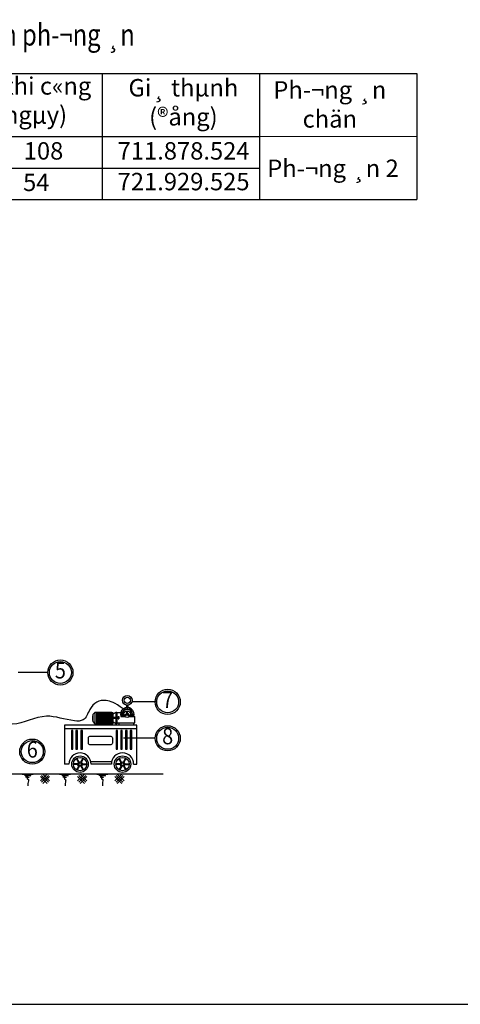
# Model space of a CAD drawing. Units: millimetres. Extents: x -788089 to 6126628, y -2413761 to 1076639.
# Drawn here: x -694795 to -665627, y -1301552 to -1236389 of the extents above; entities that cross this region are included whole.
import ezdxf
from ezdxf.enums import TextEntityAlignment as Align

# ---------------------------------------------------------------- set-up
doc = ezdxf.new("R2010")
doc.units = ezdxf.units.MM
doc.header["$LTSCALE"] = 50
doc.layers.add('CYAN', color=4, linetype='Continuous')
doc.layers.add('text', color=7, linetype='Continuous')
doc.layers.add('green', color=3, linetype='Continuous', lineweight=25)
doc.styles.add('AUDIT_D_150108132934-2', font='VHAVAN_3.TTF')
doc.styles.add('mong', font='VHARIALN_1.TTF', dxfattribs={"height": 250})
doc.styles.add('ROMANC', font='romanc.shx', dxfattribs={"width": 0.9, "height": 150, "bigfont": 'vns.shx'})

# ---------------------------------------------------------------- blocks, each defined once
blk = doc.blocks.new('3')
at = {"layer": 'CYAN', "color": 8}
for p, q in [((30.75, 8.48), (27.07, 4.81)), ((27.07, 7.18), (30.75, 3.51)), ((31.4, 7.83), (27.72, 4.16)), ((27.72, 7.83), (31.4, 4.16)), ((28.37, 8.48), (32.04, 4.81)), ((32.04, 7.18), (28.37, 3.51))]:
    blk.add_line(p, q, dxfattribs=at)
blk.add_open_spline([(17.32, 8.48), (20.8, 8.48), (27.01, 8.47), (14.78, 7.99), (25.15, 7.77), (16.79, 7.02), (22.39, 6.77), (18.92, 6.21), (20.88, 5.72), (20.41, 4.13), (20.39, 3.07), (20.38, 2.24)], degree=3, knots=[0, 0, 0, 0, 2.300543, 4.106783, 5.514795, 6.691656, 7.456509, 7.995025, 8.425141, 8.725141, 9.779892, 9.779892, 9.779892, 9.779892], dxfattribs=at)

msp = doc.modelspace()

# ---------------------------------------------------------------- linework, layer by layer
at = {"ltscale": 2000}
for p, q in [((-720079, -1239954.7), (-678917.6, -1239954.7)), ((-689334.8, -1239954.7), (-689334.8, -1248287.4)), ((-678917.6, -1239954.7), (-678917.6, -1248287.4)), ((-678917.6, -1239954.7), (-678917.6, -1248287.4)), ((-678917.6, -1239954.7), (-668499.7, -1239954.7)), ((-668499.7, -1239954.7), (-668499.7, -1248287.4)), ((-720079, -1244121.1), (-678917.6, -1244121.1)), ((-678917.6, -1244112.4), (-668499.7, -1244103.7)), ((-720079, -1246204.2), (-678917.6, -1246204.2)), ((-720079, -1248287.4), (-678917.6, -1248287.4)), ((-678917.6, -1248287.4), (-668499.7, -1248287.4)), ((-788088.8, -1301552), (-581867.1, -1301552))]:
    msp.add_line(p, q, dxfattribs=at)
at = {"layer": 'CYAN', "ltscale": 50}
for p, q in [((-692934.5, -1279590.4), (-694902.4, -1279590.4)), ((-685740.8, -1281537.8), (-687375.7, -1281537.8)), ((-685832.4, -1283946), (-687927.3, -1283946))]:
    msp.add_line(p, q, dxfattribs=at)
at = {"layer": 'CYAN', "linetype": 'Continuous'}
for p, q in [((-689706.7, -1282300.1), (-688701.3, -1282300.1)), ((-689706.7, -1282371), (-688701.3, -1282371)), ((-688701.3, -1282243.2), (-688701.3, -1282982.5)), ((-688423.4, -1282243.2), (-688423.4, -1282982.5)), ((-687894.2, -1282356.6), (-688125.2, -1282356.6)), ((-687888.1, -1282407.9), (-688122.2, -1282407.9)), ((-687758.1, -1282379.5), (-687875.6, -1282447.4)), ((-687697, -1282273.6), (-687697, -1282137.9)), ((-687654.2, -1282273.6), (-687654.2, -1282137.9)), ((-687593.1, -1282379.5), (-687475.5, -1282447.4)), ((-687463, -1282407.9), (-687229, -1282407.9)), ((-687456.9, -1282356.6), (-687226, -1282356.6)), ((-689706.7, -1282412.3), (-688701.3, -1282412.3)), ((-689706.7, -1282506.8), (-688701.3, -1282506.8)), ((-689706.7, -1282548.2), (-688701.3, -1282548.2)), ((-689706.7, -1282630.8), (-688701.3, -1282630.8)), ((-689706.7, -1282672.2), (-688701.3, -1282672.2)), ((-689706.7, -1282748.9), (-688701.3, -1282748.9)), ((-689706.7, -1282790.3), (-688701.3, -1282790.3)), ((-689706.7, -1282873), (-688701.3, -1282873)), ((-689706.7, -1282914.3), (-688701.3, -1282914.3)), ((-687736.7, -1282416.6), (-687854.2, -1282484.5)), ((-687614.5, -1282416.6), (-687496.9, -1282484.4)), ((-691822.4, -1283077.3), (-691822.4, -1285657.2)), ((-687048.4, -1283077.3), (-691822.4, -1283077.3)), ((-687048.4, -1285657.2), (-687048.4, -1283077.3)), ((-691538.7, -1285657.2), (-691822.4, -1285657.2)), ((-690948.4, -1285641.4), (-691245.3, -1285641.4)), ((-690890, -1285541), (-691038.5, -1285283.9)), ((-690861.2, -1285522), (-691009.6, -1285265)), ((-690745.1, -1285522.4), (-690596.6, -1285265.3)), ((-690714.3, -1285537.9), (-690565.8, -1285280.8)), ((-690656.5, -1285638.6), (-690359.6, -1285638.6)), ((-688725.2, -1285657.2), (-690064.3, -1285657.2)), ((-688135, -1285641.4), (-688431.8, -1285641.4)), ((-688076.6, -1285541), (-688225, -1285283.9)), ((-688047.8, -1285522), (-688196.2, -1285265)), ((-687931.6, -1285522.4), (-687783.2, -1285265.3)), ((-687900.9, -1285537.9), (-687752.4, -1285280.8)), ((-687843.1, -1285638.6), (-687546.2, -1285638.6)), ((-687250.8, -1285657.2), (-687048.4, -1285657.2)), ((-690946.4, -1285675.8), (-691243.3, -1285675.8)), ((-690888.7, -1285776.6), (-691037.1, -1286033.6)), ((-690857.9, -1285792.1), (-691006.3, -1286049.1)), ((-690741.7, -1285792.4), (-690593.3, -1286049.5)), ((-690712.9, -1285773.5), (-690564.5, -1286030.6)), ((-690654.5, -1285673.1), (-690357.7, -1285673.1)), ((-688133, -1285675.8), (-688429.9, -1285675.8)), ((-688075.2, -1285776.6), (-688223.7, -1286033.6)), ((-688044.4, -1285792.1), (-688192.9, -1286049.1)), ((-687928.3, -1285792.4), (-687779.9, -1286049.5)), ((-687899.5, -1285773.5), (-687751, -1286030.6)), ((-687841.1, -1285673.1), (-687544.2, -1285673.1))]:
    msp.add_line(p, q, dxfattribs=at)
msp.add_lwpolyline([(-689949.7, -1282457.6), (-689970.4, -1282457.6), (-689970.4, -1282768.7), (-689949.7, -1282768.7)], close=True, dxfattribs=at)
at = {"layer": 'CYAN', "ltscale": 50}
for points in [[(-691270.9, -1283425.1), (-691372.5, -1283425.1), (-691372.5, -1284657.1), (-691270.9, -1284657.1)], [(-690966, -1283425.1), (-691067.6, -1283425.1), (-691067.6, -1284657.1), (-690966, -1284657.1)], [(-690646.7, -1283425.1), (-690748.3, -1283425.1), (-690748.3, -1284657.1), (-690646.7, -1284657.1)], [(-688309.8, -1283425.1), (-688411.4, -1283425.1), (-688411.4, -1284657.1), (-688309.8, -1284657.1)], [(-688005, -1283425.1), (-688106.6, -1283425.1), (-688106.6, -1284657.1), (-688005, -1284657.1)], [(-687685.6, -1283425.1), (-687787.2, -1283425.1), (-687787.2, -1284657.1), (-687685.6, -1284657.1)], [(-687380.8, -1283425.1), (-687482.4, -1283425.1), (-687482.4, -1284657.1), (-687380.8, -1284657.1)]]:
    msp.add_lwpolyline(points, close=True, dxfattribs=at)
at = {"layer": 'CYAN', "linetype": 'Continuous'}
msp.add_lwpolyline([(-690249.9, -1284268), (-690249.9, -1283916, -0.4142136), (-690145.9, -1283811.9), (-688766, -1283811.9, -0.4142136), (-688661.9, -1283916), (-688661.9, -1284268, -0.4142136), (-688766, -1284372), (-690145.9, -1284372, -0.4142136)], format="xyb", close=True, dxfattribs=at)
for centre, radius in [((-692100.9, -1279590.4), 833.6), ((-684998.8, -1281537.8), 833.6), ((-687672, -1281433), 314.3), ((-687675.6, -1282356.6), 53.6), ((-684998.8, -1283946), 833.6), ((-693961.5, -1284827.2), 833.6), ((-690801.5, -1285657.2), 544.5), ((-690801.5, -1285657.2), 145), ((-690801.5, -1285657.2), 87.4), ((-687988, -1285657.2), 544.5), ((-687988, -1285657.2), 145), ((-687988, -1285657.2), 87.4)]:
    msp.add_circle(centre, radius, dxfattribs=at)
at = {"layer": 'CYAN'}
for centre in [(-692100.9, -1279590.4), (-684998.8, -1281537.8), (-684998.8, -1283946), (-693961.5, -1284827.2)]:
    msp.add_circle(centre, 725.6, dxfattribs=at)
at = {"layer": 'CYAN', "linetype": 'Continuous'}
for centre, radius, start, end in [((-687675.6, -1282356.6), 357.1, 0, 180), ((-687675.6, -1282356.6), 357.1, 188.267216, 205.811527), ((-687675.6, -1282356.6), 357.1, 334.188473, 351.732784), ((-690801.5, -1285657.2), 737.2, 0, 180), ((-687988, -1285657.2), 737.2, 0, 180)]:
    msp.add_arc(centre, radius, start, end, dxfattribs=at)
at = {"layer": 'green', "ltscale": 50}
for p, q in [((-687699.4, -1281907.6), (-687699.4, -1281747.4)), ((-687699.4, -1281747.4), (-687644.7, -1281747.4)), ((-687644.7, -1281747.4), (-687644.7, -1281908.1)), ((-689812.4, -1282243.2), (-689949.7, -1282380.6)), ((-689949.7, -1282380.6), (-689949.7, -1282845.2)), ((-689812.4, -1282243.2), (-689812.4, -1282982.5)), ((-688701.3, -1282243.2), (-689812.4, -1282243.2)), ((-689706.7, -1282243.2), (-689706.7, -1282982.5)), ((-688701.3, -1282243.2), (-688624.5, -1282243.2)), ((-688423.4, -1282243.2), (-688624.5, -1282359.2)), ((-688624.5, -1282243.2), (-688624.5, -1282982.5)), ((-688358.3, -1282243.2), (-688423.4, -1282243.2)), ((-688358.3, -1282243.2), (-688358.3, -1282982.5)), ((-688358.3, -1282248), (-688119.4, -1282248)), ((-687699.4, -1281907), (-687644.7, -1281907)), ((-689949.7, -1282845.2), (-689812.4, -1282982.5)), ((-689812.4, -1282982.5), (-688701.3, -1282982.5)), ((-689592.4, -1282982.5), (-689592.4, -1283077.3)), ((-689484.1, -1282982.5), (-689484.1, -1283077.3)), ((-689060.7, -1282982.5), (-689060.7, -1283077.3)), ((-688962.3, -1282982.5), (-688962.3, -1283077.3)), ((-688701.3, -1282982.5), (-688624.5, -1282982.5)), ((-688624.5, -1282548.2), (-688423.4, -1282548.2)), ((-688624.5, -1282612.9), (-688423.4, -1282612.9)), ((-688423.4, -1282982.5), (-688624.5, -1282866.6)), ((-688358.3, -1282982.5), (-688423.4, -1282982.5)), ((-688358.3, -1282548.2), (-688280, -1282548.2)), ((-688358.3, -1282612.9), (-688281.4, -1282612.9)), ((-688358.3, -1282933.9), (-687174.5, -1282933.9)), ((-688280, -1282503.6), (-688225.2, -1282503.6)), ((-688280, -1282651.9), (-688280, -1282503.6)), ((-688280, -1282651.9), (-688225.2, -1282651.9)), ((-688225.2, -1282503.6), (-688225.2, -1282651.9)), ((-688222.7, -1282933.9), (-688222.7, -1283077.3)), ((-688097.4, -1282512.1), (-687829.3, -1282512.1)), ((-687521.9, -1282512.1), (-687174.5, -1282512.1)), ((-687256.9, -1282933.9), (-687256.9, -1283077.3)), ((-687174.5, -1282933.9), (-687174.5, -1282512.1)), ((-687048.4, -1283310.9), (-691822.4, -1283310.9)), ((-688709.4, -1285505.2), (-690080.1, -1285505.2))]:
    msp.add_line(p, q, dxfattribs=at)
at = {"layer": 'green'}
msp.add_lwpolyline([(-685304.4, -1286318.2), (-756591.2, -1286318.2)], dxfattribs=at)
at = {"layer": 'green', "ltscale": 50}
for centre, radius in [((-687672, -1281433), 205.8), ((-687675.6, -1282356.6), 218.7), ((-687675.6, -1282356.6), 82.9), ((-690801.5, -1285657.2), 441.8), ((-687988, -1285657.2), 441.8)]:
    msp.add_circle(centre, radius, dxfattribs=at)
for radius, start, end in [(449.6, 339.765413, 200.234587), (325, 0, 180), (325, 189.089191, 208.578108), (325, 331.421892, 350.910809)]:
    msp.add_arc((-687675.6, -1282356.6), radius, start, end, dxfattribs=at)
at = {"layer": 'green'}
msp.add_open_spline([(-687936.8, -1281990.7), (-688497.3, -1281592.7), (-689070.3, -1281390.5), (-689717.9, -1281473.1), (-690232.1, -1282086.3), (-690462.2, -1282828.2), (-691635.3, -1282795.5), (-693207.6, -1282145.1), (-695842.9, -1283801.9), (-698273.3, -1280291.7), (-703304.1, -1282608.3), (-703228.9, -1278246.1), (-704061.9, -1278155.7)], degree=3, knots=[0, 0, 0, 0, 678.7136091, 1273.0577686, 1866.7158292, 2635.9373887, 3227.8101548, 5069.7461896, 7485.4667596, 11543.1265451, 15926.0335872, 19213.6416506, 19213.6416506, 19213.6416506, 19213.6416506], dxfattribs=at)

# ---------------------------------------------------------------- block references
at = {"xscale": 123.287784212607, "yscale": 123.287784212607, "zscale": 123.2877842126409}
for p in [(-696764, -1287364), (-694298.3, -1287364), (-691832.5, -1287364)]:
    msp.add_blockref('3', p, dxfattribs=at)

# ---------------------------------------------------------------- texts
at = {"layer": 'green', "ltscale": 3, "style": 'ROMANC', "width": 0.9}
for s, p in [('5', (-692100.9, -1279590.4)), ('7', (-684998.8, -1281537.8)), ('8', (-684998.8, -1283946)), ('6', (-693961.5, -1284827.2))]:
    msp.add_text(s, height=1071, dxfattribs=at).set_placement(p, align=Align.MIDDLE)
at = {"layer": 'text', "style": 'AUDIT_D_150108132934-2', "width": 0.8}
msp.add_text('%%Ub¶ng so s¸nh lùa chän ph\xad¬ng ¸n', height=1440.925, dxfattribs=at).set_placement((-699572.3, -1237382.6), align=Align.MIDDLE_CENTER)
at = {"layer": 'text', "ltscale": 2000, "char_height": 1152.74, "width": 11718.263, "style": 'mong'}
for s, insert, attachment_point in [('{\\f.VnAvant|b0|i0|c0|p34;Tg thi c«ng (ngµy)}', (-694013.2, -1240196.4), 2), ('{\\f.VnAvant|b0|i0|c0|p34;Gi¸ thµnh (®ång)}', (-683958, -1240315.8), 2), ('{\\f.VnAvant|b0|i0|c0|p34;Ph\xad¬ng ¸n\\Pchän}', (-674265.5, -1240457.4), 2), ('{\\f.VnAvant|b0|i0|c0|p34;108}', (-694526.9, -1244494.2), 1), ('{\\f.VnAvant|b0|i0|c0|p34;711.878.524}', (-688309.9, -1244494.2), 1), ('{\\f.VnAvant|b0|i0|c0|p34;Ph\xad¬ng ¸n 2}', (-674055.9, -1245646.8), 2), ('{\\f.VnAvant|b0|i0|c0|p34;721.929.525}', (-688309.9, -1246526.7), 1), ('{\\f.VnAvant|b0|i0|c0|p34;54}', (-694571, -1246578.7), 1)]:
    msp.add_mtext(s, dxfattribs=dict(at, insert=insert, attachment_point=attachment_point))

doc.saveas('drawing.dxf')
